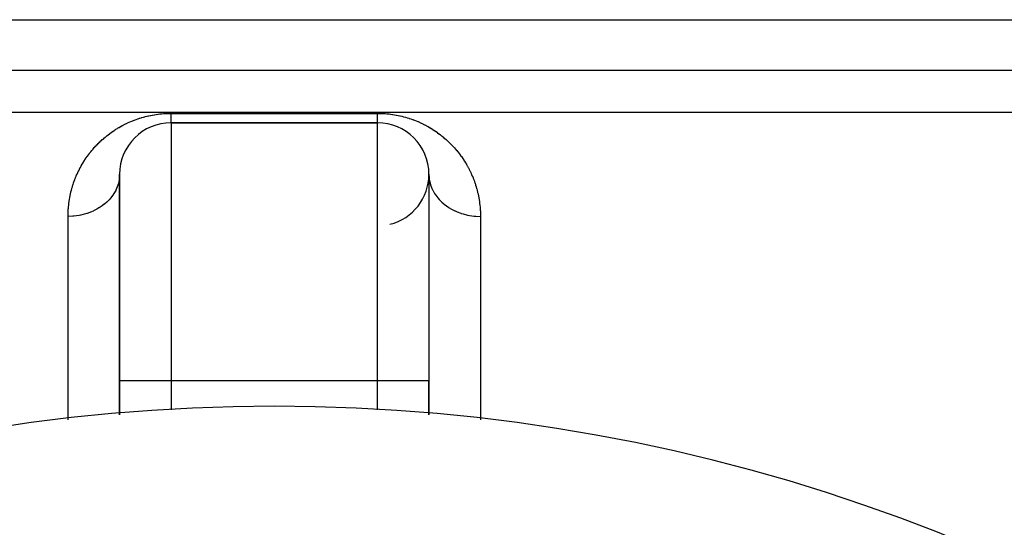
# Model space of a CAD drawing. Extents: x 24 to 1108, y -689 to 283.
# Drawn here: x 1028 to 1066, y -123 to -103 of the extents above; entities that cross this region are included whole.
import ezdxf

# ---------------------------------------------------------------- set-up
doc = ezdxf.new("R2010")
doc.units = 0
doc.linetypes.add('DASHED', pattern=[11.05, 8.7, -2.35])
doc.layers.get('0').update_dxf_attribs({"linetype": 'CONTINUOUS'})
doc.layers.add('NEVIDI', color=4, linetype='DASHED')

msp = doc.modelspace()

# ---------------------------------------------------------------- linework, layer by layer
at = {"color": 2}
for p, q in [((979.639608, -103), (1096.360392, -103)), ((1042, -107), (1034, -107)), ((1034, -107), (1042, -107)), ((1032, -109), (1032, -117)), ((1032, -117), (1032, -109)), ((1044, -109), (1044, -117)), ((1032, -117), (1032, -118.336213)), ((1032, -118.336213), (1032, -117)), ((1044, -118.336213), (1044, -117)), ((1044, -117), (1044, -118.336213))]:
    msp.add_line(p, q, dxfattribs=at)
for centre, radius, start, end in [((1034, -109), 2, 90, 180), ((1042, -109), 2, 0, 90), ((1042, -109), 2, 284.036243, 360), ((1038, -188), 70, 9.898594, 170.101406)]:
    msp.add_arc(centre, radius, start, end, dxfattribs=at)
at = {"layer": 'NEVIDI', "color": 7, "linetype": 'CONTINUOUS'}
for p, q in [((979.639608, -104.963662), (1096.360392, -104.963662)), ((1095.909355, -106.597621), (980.090645, -106.597621)), ((1032.442295, -106.949436), (1032.501155, -106.925226)), ((1032.501155, -106.925226), (1032.509848, -106.921743)), ((1032.509848, -106.921743), (1032.569069, -106.89864)), ((1032.569069, -106.89864), (1032.577964, -106.895262)), ((1032.577964, -106.895262), (1032.637579, -106.873242)), ((1032.637579, -106.873242), (1032.646383, -106.87008)), ((1032.646383, -106.87008), (1032.706483, -106.8491)), ((1032.706483, -106.8491), (1032.715343, -106.846096)), ((1032.715343, -106.846096), (1032.775804, -106.826197)), ((1032.775804, -106.826197), (1032.784716, -106.823352)), ((1032.784716, -106.823352), (1032.845505, -106.804542)), ((1032.845505, -106.804542), (1032.854492, -106.801849)), ((1032.854492, -106.801849), (1032.915577, -106.784134)), ((1032.915577, -106.784134), (1032.924585, -106.781608)), ((1032.924585, -106.781608), (1032.98599, -106.76498)), ((1032.98599, -106.76498), (1032.995042, -106.762616)), ((1032.995042, -106.762616), (1033.056718, -106.74709)), ((1033.056718, -106.74709), (1033.065815, -106.744886)), ((1033.065815, -106.744886), (1033.127737, -106.73047)), ((1033.127737, -106.73047), (1033.136865, -106.728431)), ((1033.136865, -106.728431), (1033.199025, -106.71513)), ((1033.199025, -106.71513), (1033.208189, -106.713255)), ((1033.208189, -106.713255), (1033.270573, -106.701076)), ((1033.270573, -106.701076), (1033.279769, -106.699367)), ((1033.279769, -106.699367), (1033.342354, -106.68832)), ((1033.342354, -106.68832), (1033.351598, -106.686775)), ((1033.351598, -106.686775), (1033.41433, -106.676877)), ((1033.41433, -106.676877), (1033.423585, -106.675503)), ((1033.423585, -106.675503), (1033.486539, -106.666748)), ((1033.486539, -106.666748), (1033.495818, -106.665545)), ((1033.495818, -106.665545), (1033.558917, -106.657954)), ((1033.558917, -106.657954), (1033.568219, -106.656922)), ((1033.568219, -106.656922), (1033.631459, -106.650505)), ((1033.631459, -106.650505), (1033.640777, -106.649648)), ((1033.640777, -106.649648), (1033.704105, -106.644419)), ((1033.704105, -106.644419), (1033.713644, -106.643722)), ((1033.713644, -106.643722), (1033.776976, -106.6397)), ((1033.776976, -106.6397), (1033.786336, -106.639194)), ((1033.786336, -106.639194), (1033.849926, -106.636372)), ((1033.849926, -106.636372), (1033.859302, -106.636046)), ((1033.859302, -106.636046), (1033.922982, -106.634449)), ((1033.922982, -106.634449), (1033.932385, -106.634304)), ((1033.932385, -106.634304), (1033.996042, -106.633946)), ((1033.996042, -106.633946), (1034, -106.63396)), ((1034, -106.63396), (1042, -106.63396)), ((1034, -106.684836), (1034.000002, -106.63396)), ((1034, -106.687791), (1034, -106.684836)), ((1034, -106.707601), (1034, -106.687791)), ((1034, -106.738911), (1034, -106.707601)), ((1034, -106.741617), (1034, -106.738911)), ((1034, -106.788223), (1034, -106.741617)), ((1034, -106.790678), (1034, -106.788223)), ((1034.000001, -106.832636), (1034, -106.790678)), ((1034.000001, -106.833734), (1034.000001, -106.832636)), ((1034.000001, -106.834827), (1034.000001, -106.833734)), ((1034.000001, -106.872029), (1034.000001, -106.834827)), ((1034.000001, -106.873957), (1034.000001, -106.872029)), ((1034.000001, -106.906295), (1034.000001, -106.873957)), ((1034.000001, -106.90795), (1034.000001, -106.906295)), ((1034.000001, -106.92552), (1034.000001, -106.90795)), ((1034.000001, -106.935338), (1034.000001, -106.92552)), ((1042, -106.63396), (1042.003804, -106.633947)), ((1042, -106.785753), (1042.000001, -106.738911)), ((1042, -106.788223), (1042, -106.785753)), ((1042.000001, -106.830429), (1042, -106.788223)), ((1042.000001, -106.681869), (1042.000002, -106.63396)), ((1042.000001, -106.684836), (1042.000001, -106.681869)), ((1042.000001, -106.707602), (1042.000001, -106.684836)), ((1042.000001, -106.73619), (1042.000001, -106.707602)), ((1042.000001, -106.738911), (1042.000001, -106.73619)), ((1042.000001, -106.832636), (1042.000001, -106.830429)), ((1042.000001, -106.833735), (1042.000001, -106.832636)), ((1042.000001, -106.870077), (1042.000001, -106.833735)), ((1042.000001, -106.872029), (1042.000001, -106.870077)), ((1042.000001, -106.904625), (1042.000001, -106.872029)), ((1042.000001, -106.906295), (1042.000001, -106.904625)), ((1042.000001, -106.925524), (1042.000001, -106.906295)), ((1042.000001, -106.933945), (1042.000001, -106.925524)), ((1042.003804, -106.633947), (1042.013405, -106.633931)), ((1042.013405, -106.633931), (1042.077016, -106.634449)), ((1042.077016, -106.634449), (1042.086431, -106.634617)), ((1042.086431, -106.634617), (1042.150072, -106.636372)), ((1042.150072, -106.636372), (1042.159475, -106.636722)), ((1042.159475, -106.636722), (1042.22302, -106.639699)), ((1042.22302, -106.639699), (1042.232412, -106.64023)), ((1042.232412, -106.64023), (1042.295865, -106.644417)), ((1042.295865, -106.644417), (1042.305257, -106.645126)), ((1042.305257, -106.645126), (1042.368541, -106.650505)), ((1042.368541, -106.650505), (1042.377897, -106.651389)), ((1042.377897, -106.651389), (1042.441082, -106.657954)), ((1042.441082, -106.657954), (1042.450419, -106.659012)), ((1042.450419, -106.659012), (1042.513458, -106.666748)), ((1042.513458, -106.666748), (1042.522768, -106.667978)), ((1042.522768, -106.667978), (1042.585615, -106.676869)), ((1042.585615, -106.676869), (1042.595009, -106.678286)), ((1042.595009, -106.678286), (1042.657647, -106.688321)), ((1042.657647, -106.688321), (1042.666913, -106.689892)), ((1042.666913, -106.689892), (1042.729426, -106.701076)), ((1042.729426, -106.701076), (1042.738665, -106.702815)), ((1042.738665, -106.702815), (1042.800971, -106.715129)), ((1042.800971, -106.715129), (1042.810187, -106.717037)), ((1042.810187, -106.717037), (1042.872326, -106.730484)), ((1042.872326, -106.730484), (1042.8814, -106.732533)), ((1042.8814, -106.732533), (1042.943283, -106.74709)), ((1042.943283, -106.74709), (1042.952423, -106.749327)), ((1042.952423, -106.749327), (1043.014008, -106.76498)), ((1043.014008, -106.76498), (1043.02311, -106.76738)), ((1043.02311, -106.76738), (1043.084417, -106.784132)), ((1043.084417, -106.784132), (1043.093475, -106.786694)), ((1043.093475, -106.786694), (1043.154525, -106.804551)), ((1043.154525, -106.804551), (1043.163537, -106.807275)), ((1043.163537, -106.807275), (1043.224197, -106.826198)), ((1043.224197, -106.826198), (1043.233166, -106.829084)), ((1043.233166, -106.829084), (1043.293513, -106.849098)), ((1043.293513, -106.849098), (1043.302432, -106.852145)), ((1043.302432, -106.852145), (1043.362412, -106.873239)), ((1043.362412, -106.873239), (1043.371267, -106.876442)), ((1043.371267, -106.876442), (1043.430866, -106.898615)), ((1043.430866, -106.898615), (1043.439673, -106.901982)), ((1043.439673, -106.901982), (1043.498844, -106.925226)), ((1043.498844, -106.925226), (1043.507588, -106.928753)), ((1043.507588, -106.928753), (1043.566306, -106.953067)), ((1031.739296, -107.333845), (1031.792055, -107.298205)), ((1031.792055, -107.298205), (1031.79985, -107.293043)), ((1031.79985, -107.293043), (1031.853249, -107.258378)), ((1031.853249, -107.258378), (1031.861151, -107.253351)), ((1031.861151, -107.253351), (1031.915148, -107.219695)), ((1031.915148, -107.219695), (1031.923122, -107.214826)), ((1031.923122, -107.214826), (1031.977735, -107.182174)), ((1031.977735, -107.182174), (1031.985798, -107.177454)), ((1031.985798, -107.177454), (1032.041006, -107.145823)), ((1032.041006, -107.145823), (1032.049148, -107.141258)), ((1032.049148, -107.141258), (1032.104884, -107.110687)), ((1032.104884, -107.110687), (1032.113219, -107.106216)), ((1032.113219, -107.106216), (1032.169471, -107.076714)), ((1032.169471, -107.076714), (1032.177781, -107.072453)), ((1032.177781, -107.072453), (1032.234648, -107.043967)), ((1032.234648, -107.043967), (1032.243036, -107.039862)), ((1032.243036, -107.039862), (1032.300423, -107.012439)), ((1032.300423, -107.012439), (1032.308916, -107.008478)), ((1032.308916, -107.008478), (1032.366771, -106.982141)), ((1032.366771, -106.982141), (1032.375306, -106.978351)), ((1032.375306, -106.978351), (1032.433686, -106.95307)), ((1032.433686, -106.95307), (1032.442295, -106.949436)), ((1034, -106.95908), (1034.000001, -106.936725)), ((1034, -106.960179), (1034, -106.95908)), ((1034, -106.977456), (1034, -106.960179)), ((1034, -106.978272), (1034, -106.977456)), ((1034, -106.981282), (1034, -106.978272)), ((1034, -106.990414), (1034, -106.981282)), ((1034, -106.990944), (1034, -106.990414)), ((1034, -106.997921), (1034, -106.990944)), ((1034, -106.998164), (1034, -106.997921)), ((1034.000002, -107), (1034, -106.998164)), ((1034, -107), (1034, -117)), ((1034.000001, -106.936725), (1034.000001, -106.935338)), ((1041.999999, -106.976625), (1042, -106.95908)), ((1041.999999, -106.977456), (1041.999999, -106.976625)), ((1041.999999, -106.981282), (1041.999999, -106.977456)), ((1041.999999, -106.98987), (1041.999999, -106.981282)), ((1041.999999, -106.990414), (1041.999999, -106.98987)), ((1042, -106.997663), (1041.999999, -106.990414)), ((1042, -106.95908), (1042.000001, -106.957968)), ((1042, -106.997921), (1042, -106.997663)), ((1042.000002, -107), (1042, -106.997921)), ((1042, -117), (1042, -107)), ((1042.000001, -106.935338), (1042.000001, -106.933945)), ((1042.000001, -106.957968), (1042.000001, -106.935338)), ((1043.566306, -106.953067), (1043.574982, -106.956753)), ((1043.574982, -106.956753), (1043.633222, -106.982138)), ((1043.633222, -106.982138), (1043.641836, -106.985988)), ((1043.641836, -106.985988), (1043.699576, -107.012439)), ((1043.699576, -107.012439), (1043.708107, -107.016444)), ((1043.708107, -107.016444), (1043.765349, -107.043965)), ((1043.765349, -107.043965), (1043.773803, -107.048127)), ((1043.773803, -107.048127), (1043.830518, -107.076708)), ((1043.830518, -107.076708), (1043.838882, -107.081021)), ((1043.838882, -107.081021), (1043.895071, -107.110663)), ((1043.895071, -107.110663), (1043.903366, -107.115138)), ((1043.903366, -107.115138), (1043.958994, -107.145823)), ((1043.958994, -107.145823), (1043.967205, -107.150452)), ((1043.967205, -107.150452), (1044.022258, -107.18217)), ((1044.022258, -107.18217), (1044.030387, -107.186954)), ((1044.030387, -107.186954), (1044.084883, -107.219714)), ((1044.084883, -107.219714), (1044.092845, -107.224601)), ((1044.092845, -107.224601), (1044.146751, -107.258378)), ((1044.146751, -107.258378), (1044.154697, -107.263459)), ((1044.154697, -107.263459), (1044.207941, -107.298203)), ((1044.207941, -107.298203), (1044.215793, -107.30343)), ((1044.215793, -107.30343), (1044.268398, -107.339145)), ((1031.28348, -107.697793), (1031.330499, -107.655032)), ((1031.330499, -107.655032), (1031.337485, -107.648795)), ((1031.337485, -107.648795), (1031.385313, -107.606864)), ((1031.385313, -107.606864), (1031.392392, -107.600771)), ((1031.392392, -107.600771), (1031.44097, -107.559715)), ((1031.44097, -107.559715), (1031.448159, -107.553749)), ((1031.448159, -107.553749), (1031.497476, -107.513566)), ((1031.497476, -107.513566), (1031.504793, -107.507712)), ((1031.504793, -107.507712), (1031.554806, -107.468425)), ((1031.554806, -107.468425), (1031.562206, -107.462717)), ((1031.562206, -107.462717), (1031.612954, -107.424287)), ((1031.612954, -107.424287), (1031.620457, -107.418709)), ((1031.620457, -107.418709), (1031.671894, -107.381182)), ((1031.671894, -107.381182), (1031.679515, -107.375726)), ((1031.679515, -107.375726), (1031.731596, -107.339149)), ((1031.731596, -107.339149), (1031.739296, -107.333845)), ((1044.268398, -107.339145), (1044.276134, -107.344501)), ((1044.276134, -107.344501), (1044.328107, -107.381182)), ((1044.328107, -107.381182), (1044.335764, -107.386691)), ((1044.335764, -107.386691), (1044.387045, -107.424286)), ((1044.387045, -107.424286), (1044.394601, -107.42993)), ((1044.394601, -107.42993), (1044.445189, -107.468422)), ((1044.445189, -107.468422), (1044.452629, -107.474187)), ((1044.452629, -107.474187), (1044.502524, -107.513566)), ((1044.502524, -107.513566), (1044.50987, -107.51947)), ((1044.50987, -107.51947), (1044.55903, -107.559715)), ((1044.55903, -107.559715), (1044.566266, -107.565748)), ((1044.566266, -107.565748), (1044.614683, -107.606861)), ((1044.614683, -107.606861), (1044.621806, -107.613021)), ((1044.621806, -107.613021), (1044.669469, -107.655004)), ((1044.669469, -107.655004), (1044.67648, -107.661294)), ((1044.67648, -107.661294), (1044.723369, -107.704138)), ((1030.925702, -108.074797), (1030.931692, -108.06761)), ((1030.931692, -108.06761), (1030.972892, -108.019094)), ((1030.972892, -108.019094), (1030.979012, -108.01202)), ((1030.979012, -108.01202), (1031.021091, -107.964273)), ((1031.021091, -107.964273), (1031.027378, -107.957271)), ((1031.027378, -107.957271), (1031.070278, -107.910364)), ((1031.070278, -107.910364), (1031.076651, -107.903524)), ((1031.076651, -107.903524), (1031.120445, -107.857377)), ((1031.120445, -107.857377), (1031.126941, -107.850658)), ((1031.126941, -107.850658), (1031.171573, -107.805333)), ((1031.171573, -107.805333), (1031.17821, -107.798716)), ((1031.17821, -107.798716), (1031.223636, -107.754253)), ((1031.223636, -107.754253), (1031.230373, -107.74778)), ((1031.230373, -107.74778), (1031.276631, -107.704137)), ((1031.276631, -107.704137), (1031.28348, -107.697793)), ((1044.723369, -107.704138), (1044.730264, -107.710554)), ((1044.730264, -107.710554), (1044.77636, -107.75425)), ((1044.77636, -107.75425), (1044.783126, -107.760783)), ((1044.783126, -107.760783), (1044.828428, -107.805333)), ((1044.828428, -107.805333), (1044.835083, -107.812)), ((1044.835083, -107.812), (1044.879554, -107.857377)), ((1044.879554, -107.857377), (1044.886086, -107.864165)), ((1044.886086, -107.864165), (1044.929719, -107.910362)), ((1044.929719, -107.910362), (1044.936124, -107.917269)), ((1044.936124, -107.917269), (1044.978909, -107.964274)), ((1044.978909, -107.964274), (1044.985187, -107.9713)), ((1044.985187, -107.9713), (1045.027107, -108.019093)), ((1045.027107, -108.019093), (1045.03326, -108.026239)), ((1045.03326, -108.026239), (1045.07433, -108.074835)), ((1030.629685, -108.479252), (1030.664387, -108.426071)), ((1030.664387, -108.426071), (1030.669607, -108.418227)), ((1030.669607, -108.418227), (1030.705307, -108.365606)), ((1030.705307, -108.365606), (1030.710628, -108.357912)), ((1030.710628, -108.357912), (1030.747275, -108.305909)), ((1030.747275, -108.305909), (1030.752739, -108.2983)), ((1030.752739, -108.2983), (1030.790308, -108.246947)), ((1030.790308, -108.246947), (1030.795901, -108.239444)), ((1030.795901, -108.239444), (1030.834397, -108.188753)), ((1030.834397, -108.188753), (1030.840124, -108.181351)), ((1030.840124, -108.181351), (1030.879534, -108.131358)), ((1030.879534, -108.131358), (1030.885413, -108.124037)), ((1030.885413, -108.124037), (1030.925702, -108.074797)), ((1045.07433, -108.074835), (1045.080344, -108.082084)), ((1045.080344, -108.082084), (1045.120467, -108.131358)), ((1045.120467, -108.131358), (1045.12635, -108.138718)), ((1045.12635, -108.138718), (1045.165602, -108.188752)), ((1045.165602, -108.188752), (1045.17135, -108.196217)), ((1045.17135, -108.196217), (1045.209691, -108.246946)), ((1045.209691, -108.246946), (1045.215268, -108.254464)), ((1045.215268, -108.254464), (1045.252725, -108.305909)), ((1045.252725, -108.305909), (1045.258199, -108.313569)), ((1045.258199, -108.313569), (1045.294692, -108.365604)), ((1045.294692, -108.365604), (1045.300029, -108.37336)), ((1045.300029, -108.37336), (1045.335577, -108.426018)), ((1045.335577, -108.426018), (1045.340772, -108.433863)), ((1045.340772, -108.433863), (1045.375364, -108.487143)), ((1030.414128, -108.859755), (1030.442814, -108.803014)), ((1030.442814, -108.803014), (1030.447112, -108.794706)), ((1030.447112, -108.794706), (1030.476832, -108.738537)), ((1030.476832, -108.738537), (1030.481284, -108.730308)), ((1030.481284, -108.730308), (1030.512055, -108.674667)), ((1030.512055, -108.674667), (1030.516656, -108.666525)), ((1030.516656, -108.666525), (1030.548436, -108.611478)), ((1030.548436, -108.611478), (1030.553188, -108.603418)), ((1030.553188, -108.603418), (1030.585968, -108.548967)), ((1030.585968, -108.548967), (1030.590864, -108.541)), ((1030.590864, -108.541), (1030.624636, -108.487143)), ((1030.624636, -108.487143), (1030.629685, -108.479252)), ((1045.375364, -108.487143), (1045.380414, -108.495078)), ((1045.380414, -108.495078), (1045.414031, -108.548966)), ((1045.414031, -108.548966), (1045.418933, -108.556985)), ((1045.418933, -108.556985), (1045.451564, -108.611478)), ((1045.451564, -108.611478), (1045.456321, -108.619589)), ((1045.456321, -108.619589), (1045.487945, -108.674666)), ((1045.487945, -108.674666), (1045.492551, -108.682861)), ((1045.492551, -108.682861), (1045.523153, -108.738508)), ((1045.523153, -108.738508), (1045.527614, -108.746801)), ((1045.527614, -108.746801), (1045.557186, -108.803014)), ((1045.557186, -108.803014), (1045.561486, -108.811377)), ((1045.561486, -108.811377), (1045.590015, -108.868144)), ((1030.2421, -109.262307), (1030.264283, -109.202625)), ((1030.264283, -109.202625), (1030.267631, -109.193868)), ((1030.267631, -109.193868), (1030.290924, -109.134619)), ((1030.290924, -109.134619), (1030.294443, -109.125911)), ((1030.294443, -109.125911), (1030.318805, -109.067196)), ((1030.318805, -109.067196), (1030.322554, -109.058396)), ((1030.322554, -109.058396), (1030.347978, -109.000231)), ((1030.347978, -109.000231), (1030.351813, -108.991673)), ((1030.351813, -108.991673), (1030.378332, -108.933966)), ((1030.378332, -108.933966), (1030.382401, -108.925326)), ((1030.382401, -108.925326), (1030.409984, -108.868145)), ((1030.409984, -108.868145), (1030.414128, -108.859755)), ((1031.984757, -109.201347), (1031.952881, -109.352587)), ((1031.986436, -109.189978), (1031.984757, -109.201347)), ((1031.991676, -109.148919), (1031.986436, -109.189978)), ((1032, -109), (1031.991676, -109.148919)), ((1044, -108.999995), (1044.008328, -109.148889)), ((1044.008328, -109.148889), (1044.011986, -109.178559)), ((1044.011986, -109.178559), (1044.013569, -109.189955)), ((1044.013569, -109.189955), (1044.047111, -109.35255)), ((1045.590015, -108.868144), (1045.594151, -108.876568)), ((1045.594151, -108.876568), (1045.621632, -108.933889)), ((1045.621632, -108.933889), (1045.625618, -108.942408)), ((1045.625618, -108.942408), (1045.652022, -109.00023)), ((1045.652022, -109.00023), (1045.65585, -109.008824)), ((1045.65585, -109.008824), (1045.681175, -109.06715)), ((1045.681175, -109.06715), (1045.684856, -109.07585)), ((1045.684856, -109.07585), (1045.709075, -109.134619)), ((1045.709075, -109.134619), (1045.71258, -109.143354)), ((1045.71258, -109.143354), (1045.735717, -109.202624)), ((1045.735717, -109.202624), (1045.739056, -109.211421)), ((1045.739056, -109.211421), (1045.761089, -109.271138)), ((1030.133707, -109.611251), (1030.150257, -109.54977)), ((1030.150257, -109.54977), (1030.152786, -109.540708)), ((1030.152786, -109.540708), (1030.170464, -109.47955)), ((1030.170464, -109.47955), (1030.173205, -109.470386)), ((1030.173205, -109.470386), (1030.192006, -109.409593)), ((1030.192006, -109.409593), (1030.194863, -109.400652)), ((1030.194863, -109.400652), (1030.214817, -109.340137)), ((1030.214817, -109.340137), (1030.217838, -109.331254)), ((1030.217838, -109.331254), (1030.238911, -109.271138)), ((1030.238911, -109.271138), (1030.2421, -109.262307)), ((1031.883037, -109.550582), (1031.854321, -109.612186)), ((1031.934186, -109.415718), (1031.883037, -109.550582)), ((1031.937697, -109.404656), (1031.934186, -109.415718)), ((1031.952881, -109.352587), (1031.937697, -109.404656)), ((1044.047111, -109.35255), (1044.058882, -109.393548)), ((1044.058882, -109.393548), (1044.062314, -109.404673)), ((1044.062314, -109.404673), (1044.116993, -109.550637)), ((1044.116993, -109.550637), (1044.140452, -109.601508)), ((1044.140452, -109.601508), (1044.145669, -109.612164)), ((1045.761089, -109.271138), (1045.764265, -109.280002)), ((1045.764265, -109.280002), (1045.785183, -109.340137)), ((1045.785183, -109.340137), (1045.788193, -109.349056)), ((1045.788193, -109.349056), (1045.807984, -109.409561)), ((1045.807984, -109.409561), (1045.810833, -109.418554)), ((1045.810833, -109.418554), (1045.829515, -109.47948)), ((1045.829515, -109.47948), (1045.832193, -109.488512)), ((1045.832193, -109.488512), (1045.849743, -109.549769)), ((1045.849743, -109.549769), (1045.852252, -109.558844)), ((1045.852252, -109.558844), (1045.868674, -109.620431)), ((1030.046265, -110.041133), (1030.056074, -109.97829)), ((1030.056074, -109.97829), (1030.05763, -109.968865)), ((1030.05763, -109.968865), (1030.068554, -109.906174)), ((1030.068554, -109.906174), (1030.070252, -109.896917)), ((1030.070252, -109.896917), (1030.082293, -109.83441)), ((1030.082293, -109.83441), (1030.084191, -109.825013)), ((1030.084191, -109.825013), (1030.097353, -109.762745)), ((1030.097353, -109.762745), (1030.099379, -109.753569)), ((1030.099379, -109.753569), (1030.11369, -109.691435)), ((1030.11369, -109.691435), (1030.115887, -109.682282)), ((1030.115887, -109.682282), (1030.131307, -109.620501)), ((1030.131307, -109.620501), (1030.133707, -109.611251)), ((1031.65505, -109.917352), (1031.590173, -109.99099)), ((1031.730649, -109.81896), (1031.65505, -109.917352)), ((1031.737728, -109.808894), (1031.730649, -109.81896)), ((1031.783217, -109.739868), (1031.737728, -109.808894)), ((1031.848864, -109.623107), (1031.783217, -109.739868)), ((1031.854321, -109.612186), (1031.848864, -109.623107)), ((1044.145669, -109.612164), (1044.216804, -109.739887)), ((1044.216804, -109.739887), (1044.255355, -109.798879)), ((1044.255355, -109.798879), (1044.262275, -109.808885)), ((1044.262275, -109.808885), (1044.344944, -109.917343)), ((1044.344944, -109.917343), (1044.401337, -109.981822)), ((1044.401337, -109.981822), (1044.409832, -109.990986)), ((1045.868674, -109.620431), (1045.871018, -109.629556)), ((1045.871018, -109.629556), (1045.886309, -109.691434)), ((1045.886309, -109.691434), (1045.888486, -109.700599)), ((1045.888486, -109.700599), (1045.902646, -109.762737)), ((1045.902646, -109.762737), (1045.904675, -109.772033)), ((1045.904675, -109.772033), (1045.917692, -109.834339)), ((1045.917692, -109.834339), (1045.919537, -109.843583)), ((1045.919537, -109.843583), (1045.93146, -109.906249)), ((1045.93146, -109.906249), (1045.933134, -109.915495)), ((1045.933134, -109.915495), (1045.943915, -109.978218)), ((1045.943915, -109.978218), (1045.945428, -109.987513)), ((1030.008335, -110.403597), (1030.012722, -110.340387)), ((1030.012722, -110.340387), (1030.01345, -110.331026)), ((1030.01345, -110.331026), (1030.018898, -110.267843)), ((1030.018898, -110.267843), (1030.019783, -110.258495)), ((1030.019783, -110.258495), (1030.026306, -110.195342)), ((1030.026306, -110.195342), (1030.027368, -110.185852)), ((1030.027368, -110.185852), (1030.034969, -110.122844)), ((1030.034969, -110.122844), (1030.036191, -110.113404)), ((1030.036191, -110.113404), (1030.044895, -110.050438)), ((1030.044895, -110.050438), (1030.046265, -110.041133)), ((1031.12286, -110.352141), (1030.990106, -110.419687)), ((1031.201786, -110.306072), (1031.12286, -110.352141)), ((1031.212995, -110.299138), (1031.201786, -110.306072)), ((1031.322167, -110.22598), (1031.212995, -110.299138)), ((1031.404259, -110.16346), (1031.322167, -110.22598)), ((1031.414215, -110.155383), (1031.404259, -110.16346)), ((1031.500541, -110.080261), (1031.414215, -110.155383)), ((1031.581559, -110.000148), (1031.500541, -110.080261)), ((1031.590173, -109.99099), (1031.581559, -110.000148)), ((1044.409832, -109.990986), (1044.499456, -110.08025)), ((1044.499456, -110.08025), (1044.575895, -110.147244)), ((1044.575895, -110.147244), (1044.585786, -110.155382)), ((1044.585786, -110.155382), (1044.677867, -110.225997)), ((1044.677867, -110.225997), (1044.775809, -110.292102)), ((1044.775809, -110.292102), (1044.787009, -110.299133)), ((1044.787009, -110.299133), (1044.877188, -110.352167)), ((1044.877188, -110.352167), (1044.997572, -110.413897)), ((1045.945428, -109.987513), (1045.955114, -110.050504)), ((1045.955114, -110.050504), (1045.956462, -110.059815)), ((1045.956462, -110.059815), (1045.965031, -110.122844)), ((1045.965031, -110.122844), (1045.966216, -110.132167)), ((1045.966216, -110.132167), (1045.973694, -110.195342)), ((1045.973694, -110.195342), (1045.974717, -110.204667)), ((1045.974717, -110.204667), (1045.981102, -110.267843)), ((1045.981102, -110.267843), (1045.981966, -110.277176)), ((1045.981966, -110.277176), (1045.987278, -110.340387)), ((1045.987278, -110.340387), (1045.987983, -110.349718)), ((1045.987983, -110.349718), (1045.992234, -110.412924)), ((1030.182283, -110.627159), (1030, -110.63396)), ((1030, -110.63396), (1030.000042, -110.630143)), ((1030, -118.531458), (1030, -110.63396)), ((1030.000042, -110.630143), (1030.000158, -110.620845)), ((1030.000158, -110.620845), (1030.001445, -110.557811)), ((1030.001445, -110.557811), (1030.00171, -110.548503)), ((1030.00171, -110.548503), (1030.004013, -110.485408)), ((1030.004013, -110.485408), (1030.004429, -110.476083)), ((1030.004429, -110.476083), (1030.007766, -110.412924)), ((1030.007766, -110.412924), (1030.008335, -110.403597)), ((1030.218594, -110.624171), (1030.182283, -110.627159)), ((1030.232541, -110.622878), (1030.218594, -110.624171)), ((1030.431579, -110.595464), (1030.232541, -110.622878)), ((1030.481649, -110.58587), (1030.431579, -110.595464)), ((1030.495312, -110.583059), (1030.481649, -110.58587)), ((1030.673929, -110.538401), (1030.495312, -110.583059)), ((1030.736304, -110.5192), (1030.673929, -110.538401)), ((1030.749333, -110.514942), (1030.736304, -110.5192)), ((1030.905618, -110.456851), (1030.749333, -110.514942)), ((1030.97782, -110.425359), (1030.905618, -110.456851)), ((1030.990106, -110.419687), (1030.97782, -110.425359)), ((1044.997572, -110.413897), (1045.009904, -110.419685)), ((1045.009904, -110.419685), (1045.09447, -110.45688)), ((1045.09447, -110.45688), (1045.237305, -110.510483)), ((1045.237305, -110.510483), (1045.250694, -110.514948)), ((1045.250694, -110.514948), (1045.325979, -110.538369)), ((1045.325979, -110.538369), (1045.491141, -110.580181)), ((1045.491141, -110.580181), (1045.504666, -110.583047)), ((1045.504666, -110.583047), (1045.568444, -110.595464)), ((1045.568444, -110.595464), (1045.753558, -110.6215)), ((1045.753558, -110.6215), (1045.767486, -110.622872)), ((1045.767486, -110.622872), (1045.817721, -110.627151)), ((1045.817721, -110.627151), (1046, -110.63396)), ((1045.992234, -110.412924), (1045.992784, -110.422246)), ((1045.992784, -110.422246), (1045.995986, -110.485395)), ((1045.995986, -110.485395), (1045.996383, -110.494729)), ((1045.996383, -110.494729), (1045.998554, -110.55776)), ((1045.998554, -110.55776), (1045.998803, -110.567238)), ((1045.998803, -110.567238), (1045.999958, -110.630143)), ((1045.999958, -110.630143), (1046, -110.63396)), ((1046, -110.63396), (1046, -118.531458)), ((1032, -117), (1034, -117)), ((1034, -117), (1034, -118.140967)), ((1034, -117), (1042, -117)), ((1042, -117), (1044, -117)), ((1042, -118.140967), (1042, -117))]:
    msp.add_line(p, q, dxfattribs=at)

doc.saveas('drawing.dxf')
